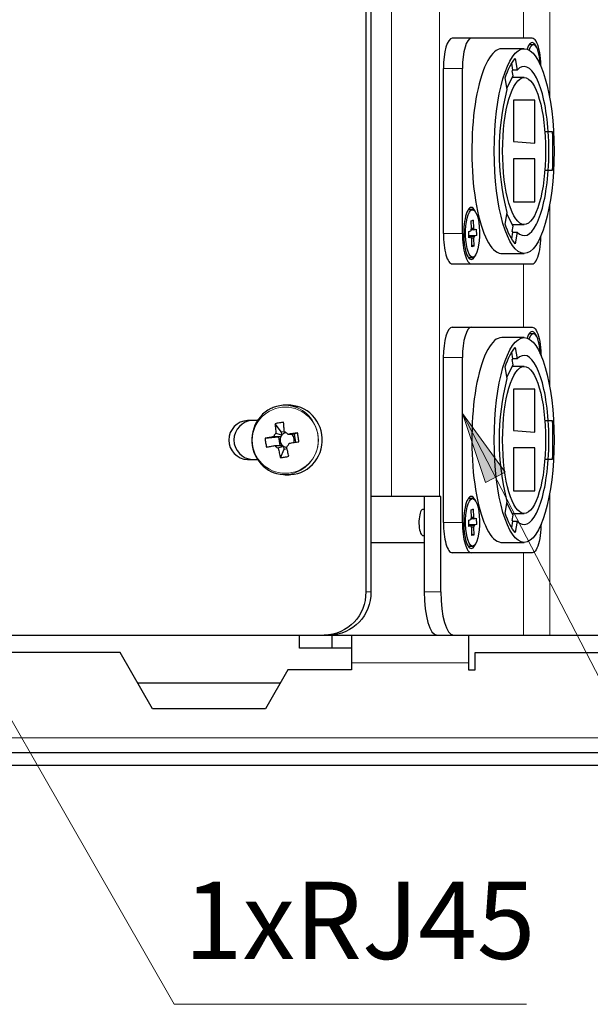
# Model space of a CAD drawing. Units: millimetres. Extents: x 484.6 to 499.4, y 319.7 to 330.1.
# Drawn here: x 491.4 to 492.4, y 319.8 to 321.6 of the extents above; entities that cross this region are included whole.
import ezdxf

# ---------------------------------------------------------------- set-up
doc = ezdxf.new("R2010")
doc.units = ezdxf.units.MM
doc.layers.add('PDF _Геометрия', color=7, linetype='Continuous', true_color=0x3a3a3a)
doc.layers.add('PDF _Сплошная заливка', color=7, linetype='Continuous')
doc.layers.add('PDF _Текст', color=7, linetype='Continuous')
doc.styles.add('PDF Arial', font='arial.ttf')

msp = doc.modelspace()

# ---------------------------------------------------------------- hatches: boundary and pattern name
at = {"layer": 'PDF _Сплошная заливка', "true_color": 0xffffff, "transparency": 33554559}
h = msp.add_hatch(color=7, dxfattribs=at)
h.paths.add_polyline_path([(492.1926, 320.8462), (492.2701, 320.7399), (492.2346, 320.7215)], flags=0)
h.paths.add_polyline_path([(493.2588, 321.0976), (493.3326, 320.9887), (493.2965, 320.9716)], flags=0)
h.paths.add_polyline_path([(491.1285, 320.7181), (491.2104, 320.6152), (491.1757, 320.5953)], flags=0)
h.paths.add_polyline_path([(497.9919, 327.5657), (497.991, 327.5689), (497.9894, 327.5718), (497.987, 327.5742), (497.9842, 327.576), (497.981, 327.5769), (497.9777, 327.5771), (497.9744, 327.5764), (497.9714, 327.575), (497.9688, 327.5728), (497.9669, 327.5701), (497.9657, 327.5669), (497.9654, 327.5636), (497.9659, 327.5603), (497.9671, 327.5572), (497.9691, 327.5545), (497.9717, 327.5525), (497.9748, 327.5511), (497.9781, 327.5505), (497.9814, 327.5508), (497.9846, 327.5519), (497.9874, 327.5537), (497.9896, 327.5562), (497.9912, 327.5591), (497.9919, 327.5624), (497.9919, 327.5657), (497.9787, 327.5638)], flags=0)
h.paths.add_polyline_path([(496.5459, 325.3567), (496.5471, 325.3598), (496.5474, 325.3631), (496.5469, 325.3664), (496.5456, 325.3695), (496.5436, 325.3722), (496.541, 325.3742), (496.5379, 325.3756), (496.5347, 325.3761), (496.5313, 325.3759), (496.5282, 325.3748), (496.5254, 325.3729), (496.5232, 325.3704), (496.5216, 325.3675), (496.5208, 325.3642), (496.5209, 325.3609), (496.5218, 325.3577), (496.5235, 325.3548), (496.5258, 325.3524), (496.5287, 325.3507), (496.5319, 325.3497), (496.5352, 325.3496), (496.5385, 325.3503), (496.5415, 325.3517), (496.544, 325.3539), (496.5459, 325.3567), (496.5341, 325.3628)], flags=0)
h.paths.add_polyline_path([(498.1132, 325.8929), (498.1164, 325.8938), (498.1193, 325.8954), (498.1217, 325.8977), (498.1236, 325.9005), (498.1246, 325.9036), (498.1248, 325.907), (498.1242, 325.9102), (498.1228, 325.9133), (498.1207, 325.9158), (498.118, 325.9178), (498.1149, 325.9191), (498.1116, 325.9195), (498.1082, 325.9191), (498.1051, 325.9179), (498.1024, 325.9159), (498.1003, 325.9133), (498.0989, 325.9103), (498.0982, 325.907), (498.0984, 325.9037), (498.0994, 325.9005), (498.1012, 325.8977), (498.1037, 325.8954), (498.1066, 325.8938), (498.1098, 325.893), (498.1132, 325.8929), (498.1115, 325.9062)], flags=0)

# ---------------------------------------------------------------- linework, layer by layer
at = {"layer": 'PDF _Геометрия', "color": 7, "lineweight": 25, "true_color": 0xffffff}
for points in [[(491.9419, 322.7275, -0.413824), (492.0172, 322.6488), (492.0172, 320.5228, -0.413774), (491.9419, 320.444)], [(491.9511, 322.7275, -0.413824), (492.0264, 322.6488), (492.0264, 320.5228, -0.413774), (491.9511, 320.444)], [(491.9911, 320.444), (491.9911, 320.4437), (491.9911, 320.4426), (491.9911, 320.4408), (491.9911, 320.4383), (491.9911, 320.4352), (491.9911, 320.4314), (491.9911, 320.4271), (491.9911, 320.4223), (491.9911, 320.4172), (491.9911, 320.4116), (491.9911, 320.4058), (491.9911, 320.3999), (491.9911, 320.3938), (491.9911, 320.3811), (491.8759, 320.3811), (491.835, 320.3102), (491.6303, 320.3102), (491.5712, 320.4125), (490.8745, 320.4125, -0.414007), (490.8273, 320.4598, 0.380268), (490.6312, 320.6803, -0.38013), (490.5895, 320.7272), (490.5895, 322.4443, -0.38013)], [(492.2842, 321.1757), (492.2918, 321.1757), (492.2882, 321.1547), (492.2858, 321.1578), (492.2834, 321.1612), (492.281, 321.1651), (492.2787, 321.1694), (492.2765, 321.174), (492.2744, 321.179), (492.2723, 321.1844), (492.2703, 321.1902), (492.2738, 321.2111, -0.126119), (492.2738, 321.4344), (492.2703, 321.4554), (492.2723, 321.4611), (492.2744, 321.4665), (492.2765, 321.4716), (492.2787, 321.4762), (492.281, 321.4805), (492.2834, 321.4843), (492.2858, 321.4878), (492.2882, 321.4908), (492.2918, 321.4699), (492.2842, 321.4699)], [(492.2842, 320.6513), (492.2918, 320.6513), (492.2882, 320.6303), (492.2858, 320.6334), (492.2834, 320.6368), (492.281, 320.6407), (492.2787, 320.6449), (492.2765, 320.6496), (492.2744, 320.6546), (492.2723, 320.66), (492.2703, 320.6658), (492.2738, 320.6867, -0.126119), (492.2738, 320.91), (492.2703, 320.931), (492.2723, 320.9367), (492.2744, 320.9421), (492.2765, 320.9472), (492.2787, 320.9518), (492.281, 320.9561), (492.2834, 320.9599), (492.2858, 320.9634), (492.2882, 320.9664), (492.2918, 320.9455), (492.2842, 320.9455)], [(491.8208, 320.8338), (491.8026, 320.8338, 0.956854), (491.8026, 320.7629), (491.8208, 320.7629)]]:
    msp.add_lwpolyline(points, format="xyb", dxfattribs=at)
at = {"layer": 'PDF _Геометрия', "color": 7, "lineweight": 18, "true_color": 0xffffff}
for points in [[(492.351, 321.4199), (492.351, 322.7275)], [(492.0638, 320.696), (492.0638, 322.4755)], [(492.1507, 322.4755), (492.1507, 320.696)], [(492.3034, 321.6464), (492.3034, 321.5275)], [(492.158, 321.4724), (492.1926, 321.4724)], [(492.351, 320.8955), (492.351, 321.2257)], [(492.158, 321.1732), (492.1926, 321.1732)], [(492.3034, 321.1181), (492.3034, 321.0031)], [(492.158, 320.948), (492.1926, 320.948)], [(493.1871, 319.7742), (492.7476, 319.7742), (492.1926, 320.8462)], [(492.3087, 319.7742), (491.6692, 319.7742), (491.1285, 320.7181)], [(492.351, 320.4441), (492.351, 320.7013)], [(492.158, 320.6488), (492.1926, 320.6488)], [(492.3034, 320.5936), (492.3034, 320.4441)], [(492.0172, 320.5228), (492.0264, 320.5228)], [(492.1232, 320.5228), (492.1534, 320.5228)], [(492.2037, 320.3938), (491.9911, 320.3938)], [(493.9998, 320.2581), (490.4075, 320.2581)]]:
    msp.add_lwpolyline(points, dxfattribs=at)
at = {"layer": 'PDF _Геометрия', "color": 7, "lineweight": 25, "true_color": 0xffffff}
for points in [[(492.3353, 321.4762), (492.3352, 321.4786), (492.3349, 321.4847), (492.3344, 321.4906), (492.3337, 321.4963), (492.3329, 321.5017), (492.3318, 321.5068), (492.3306, 321.5114), (492.3293, 321.5155), (492.3278, 321.5191), (492.3262, 321.5221), (492.3246, 321.5244), (492.3228, 321.5261), (492.321, 321.5272), (492.3192, 321.5275), (492.2087, 321.5275), (492.1741, 321.5275)], [(492.3271, 321.5112), (492.3271, 321.5113), (492.3257, 321.5142), (492.3241, 321.5166), (492.3225, 321.5183), (492.3209, 321.5193), (492.3192, 321.5196), (492.3176, 321.5193), (492.3159, 321.5183), (492.3143, 321.5166), (492.3128, 321.5142), (492.3114, 321.5113), (492.3101, 321.5078), (492.31, 321.5077)], [(492.3215, 321.5157), (492.3155, 321.5157), (492.3144, 321.5156), (492.3133, 321.5151)], [(492.3205, 321.5156), (492.3189, 321.5148), (492.3173, 321.5133), (492.3158, 321.5111), (492.3144, 321.5083), (492.3135, 321.5061)], [(492.3046, 321.5086), (492.264, 321.5086), (492.2607, 321.5083), (492.2574, 321.5072), (492.2541, 321.5055), (492.2508, 321.5031), (492.2477, 321.5), (492.2445, 321.4963), (492.2415, 321.4919), (492.2385, 321.4869), (492.2356, 321.4813), (492.2328, 321.4751), (492.2302, 321.4683), (492.2277, 321.461), (492.2253, 321.4532), (492.223, 321.4449), (492.2209, 321.4361), (492.219, 321.4269), (492.2172, 321.4173), (492.2156, 321.4074), (492.2142, 321.3972), (492.213, 321.3866), (492.2119, 321.3759), (492.2111, 321.3649), (492.2104, 321.3538), (492.21, 321.3426), (492.2097, 321.3313), (492.2097, 321.3199), (492.2098, 321.3086), (492.2102, 321.2974), (492.2107, 321.2862), (492.2115, 321.2751), (492.2124, 321.2643), (492.2135, 321.2536), (492.2149, 321.2433), (492.2164, 321.2332), (492.2181, 321.2234), (492.2199, 321.214), (492.2219, 321.205), (492.2241, 321.1965), (492.2264, 321.1884), (492.2289, 321.1808), (492.2315, 321.1738), (492.2342, 321.1673), (492.2371, 321.1614), (492.24, 321.1561), (492.243, 321.1514), (492.2461, 321.1473), (492.2492, 321.1439), (492.2525, 321.1412), (492.2557, 321.1391), (492.259, 321.1377), (492.2623, 321.137), (492.264, 321.137), (492.3046, 321.137)], [(492.2734, 321.4369), (492.2847, 321.4592), (492.2831, 321.4687), (492.2832, 321.4688), (492.2834, 321.469), (492.2835, 321.4691), (492.2837, 321.4693), (492.2838, 321.4694), (492.284, 321.4696), (492.2841, 321.4697), (492.2842, 321.4699), (492.2821, 321.4824)], [(492.158, 321.1732), (492.158, 321.4724)], [(492.1926, 321.1732), (492.1926, 321.4724)], [(492.3046, 321.4562), (492.2832, 321.4562)], [(492.3422, 321.3582), (492.3483, 321.3582), (492.3554, 321.3582), (492.3558, 321.3494), (492.3562, 321.3406), (492.3564, 321.3317), (492.3564, 321.3228), (492.3564, 321.3139), (492.3562, 321.305), (492.3558, 321.2961), (492.3554, 321.2873), (492.3483, 321.2873), (492.3422, 321.2873)], [(492.3479, 321.3582), (492.3483, 321.3494), (492.3486, 321.3406), (492.3488, 321.3317), (492.3489, 321.3228), (492.3488, 321.3139), (492.3486, 321.305), (492.3483, 321.2961), (492.3479, 321.2873)], [(492.2166, 321.212), (492.2166, 321.2121), (492.2151, 321.215), (492.2136, 321.2173), (492.212, 321.2191), (492.2104, 321.2201), (492.2087, 321.2204), (492.2071, 321.2201), (492.2054, 321.2191), (492.2038, 321.2173), (492.2023, 321.215), (492.2009, 321.2121), (492.1996, 321.2085), (492.1984, 321.2045), (492.1974, 321.2), (492.1965, 321.1951), (492.1958, 321.1899), (492.1953, 321.1845), (492.195, 321.1789), (492.1949, 321.1732), (492.195, 321.1675), (492.1953, 321.1619), (492.1958, 321.1564), (492.1965, 321.1512), (492.1974, 321.1463), (492.1984, 321.1418), (492.1996, 321.1378), (492.2009, 321.1343), (492.2023, 321.1313), (492.2038, 321.129), (492.2054, 321.1273), (492.2071, 321.1263), (492.2087, 321.1259), (492.2104, 321.1263), (492.212, 321.1273), (492.2136, 321.129), (492.2151, 321.1313), (492.2166, 321.1343), (492.2166, 321.1344)], [(492.211, 321.2165), (492.205, 321.2165), (492.2039, 321.2163), (492.2028, 321.2158)], [(492.2821, 321.1632), (492.2842, 321.1757), (492.2841, 321.1758), (492.284, 321.176), (492.2838, 321.1761), (492.2837, 321.1763), (492.2835, 321.1764), (492.2834, 321.1766), (492.2832, 321.1767), (492.2831, 321.1769), (492.2847, 321.1863), (492.2734, 321.2087)], [(492.2121, 321.1972), (492.2087, 321.1954)], [(492.2832, 321.1893), (492.3046, 321.1893)], [(492.2136, 321.1797), (492.2096, 321.1797), (492.2085, 321.1797)], [(492.2091, 321.1826), (492.2125, 321.1829)], [(492.1741, 321.1181), (492.2087, 321.1181), (492.3192, 321.1181), (492.321, 321.1184), (492.3228, 321.1194), (492.3246, 321.1212), (492.3262, 321.1235), (492.3278, 321.1265), (492.3293, 321.1301), (492.3306, 321.1342), (492.3318, 321.1388), (492.3329, 321.1438), (492.3337, 321.1493), (492.3344, 321.155), (492.3349, 321.1609), (492.3352, 321.167), (492.3353, 321.1694)], [(492.218, 321.1693), (492.2042, 321.1688)], [(492.2042, 321.1681), (492.2099, 321.1681), (492.2138, 321.1681)], [(492.2084, 321.1666), (492.2047, 321.1667), (492.2042, 321.1667)], [(492.2129, 321.1644), (492.2091, 321.1647), (492.209, 321.1647)], [(492.2132, 321.1501), (492.2098, 321.1519)], [(492.2028, 321.1305), (492.2036, 321.1301), (492.205, 321.1299), (492.211, 321.1299)], [(492.1741, 321.0031), (492.2087, 321.0031), (492.3192, 321.0031), (492.321, 321.0028), (492.3228, 321.0017), (492.3246, 321), (492.3262, 320.9976), (492.3278, 320.9947), (492.3293, 320.9911), (492.3306, 320.987), (492.3318, 320.9823), (492.3329, 320.9773), (492.3337, 320.9719), (492.3344, 320.9662), (492.3349, 320.9603), (492.3352, 320.9542), (492.3353, 320.9518)], [(492.3271, 320.9868), (492.3271, 320.9869), (492.3257, 320.9898), (492.3241, 320.9922), (492.3225, 320.9938), (492.3209, 320.9949), (492.3192, 320.9952), (492.3176, 320.9949), (492.3159, 320.9938), (492.3143, 320.9922), (492.3128, 320.9898), (492.3114, 320.9869), (492.3101, 320.9833), (492.31, 320.9833)], [(492.3046, 320.9842), (492.264, 320.9842), (492.2607, 320.9839), (492.2574, 320.9828), (492.2541, 320.9811), (492.2508, 320.9787), (492.2477, 320.9756), (492.2445, 320.9719), (492.2415, 320.9675), (492.2385, 320.9625), (492.2356, 320.9569), (492.2328, 320.9507), (492.2302, 320.9439), (492.2277, 320.9366), (492.2253, 320.9288), (492.223, 320.9205), (492.2209, 320.9117), (492.219, 320.9025), (492.2172, 320.8929), (492.2156, 320.883), (492.2142, 320.8728), (492.213, 320.8622), (492.2119, 320.8515), (492.2111, 320.8405), (492.2104, 320.8294), (492.21, 320.8182), (492.2097, 320.8069), (492.2097, 320.7955), (492.2098, 320.7842), (492.2102, 320.7729), (492.2107, 320.7618), (492.2115, 320.7507), (492.2124, 320.7399), (492.2135, 320.7292), (492.2149, 320.7188), (492.2164, 320.7088), (492.2181, 320.699), (492.2199, 320.6896), (492.2219, 320.6806), (492.2241, 320.6721), (492.2264, 320.664), (492.2289, 320.6564), (492.2315, 320.6494), (492.2342, 320.6429), (492.2371, 320.637), (492.24, 320.6317), (492.243, 320.627), (492.2461, 320.6229), (492.2492, 320.6195), (492.2525, 320.6168), (492.2557, 320.6147), (492.259, 320.6133), (492.2623, 320.6126), (492.264, 320.6125), (492.3046, 320.6125)], [(492.3215, 320.9913), (492.3155, 320.9913), (492.3144, 320.9912), (492.3133, 320.9907)], [(492.3205, 320.9912), (492.3189, 320.9903), (492.3173, 320.9888), (492.3158, 320.9867), (492.3144, 320.9839), (492.3135, 320.9817)], [(492.2734, 320.9125), (492.2847, 320.9348), (492.2831, 320.9443), (492.2832, 320.9444), (492.2834, 320.9446), (492.2835, 320.9447), (492.2837, 320.9449), (492.2838, 320.945), (492.284, 320.9452), (492.2841, 320.9453), (492.2842, 320.9455), (492.2821, 320.9579)], [(492.158, 320.6488), (492.158, 320.948)], [(492.1926, 320.6488), (492.1926, 320.948)], [(492.3046, 320.9318), (492.2832, 320.9318)], [(491.8471, 320.8563), (491.8449, 320.8553), (491.8396, 320.8524), (491.8347, 320.8489), (491.83, 320.845), (491.8258, 320.8405), (491.822, 320.8357), (491.8187, 320.8305), (491.8159, 320.825), (491.8137, 320.8192), (491.812, 320.8132), (491.8109, 320.8071), (491.8103, 320.8009), (491.8104, 320.7946), (491.811, 320.7884), (491.8123, 320.7823), (491.8141, 320.7764), (491.8165, 320.7706), (491.8194, 320.7652), (491.8228, 320.76), (491.8267, 320.7553), (491.831, 320.7509), (491.8357, 320.7471), (491.8407, 320.7437), (491.8461, 320.7409), (491.8481, 320.7401)], [(491.8932, 320.8568), (491.8922, 320.8572), (491.8862, 320.8593), (491.8801, 320.8606), (491.8738, 320.8613), (491.8675, 320.8613), (491.8612, 320.8606), (491.855, 320.8592), (491.849, 320.8571), (491.8472, 320.8564)], [(491.8708, 320.7354), (491.8779, 320.7354), (491.8812, 320.7355), (491.8874, 320.7362), (491.8936, 320.7376), (491.8996, 320.7396), (491.9053, 320.7423), (491.9108, 320.7456), (491.9159, 320.7495), (491.9206, 320.7539), (491.9248, 320.7588), (491.9285, 320.7642), (491.9316, 320.7699), (491.9342, 320.7759), (491.9361, 320.7822), (491.9374, 320.7887), (491.938, 320.7952), (491.938, 320.8018), (491.9373, 320.8084), (491.936, 320.8148), (491.9341, 320.8211), (491.9315, 320.8271), (491.9283, 320.8328), (491.9246, 320.8381), (491.9204, 320.843), (491.9157, 320.8474), (491.9106, 320.8513), (491.9051, 320.8546), (491.8993, 320.8572), (491.8933, 320.8593), (491.8872, 320.8606), (491.8809, 320.8613), (491.8779, 320.8614), (491.8708, 320.8614)], [(492.3422, 320.8338), (492.3483, 320.8338), (492.3554, 320.8338), (492.3558, 320.825), (492.3562, 320.8162), (492.3564, 320.8073), (492.3564, 320.7984), (492.3564, 320.7895), (492.3562, 320.7806), (492.3558, 320.7717), (492.3554, 320.7629), (492.3483, 320.7629), (492.3422, 320.7629)], [(492.3479, 320.8338), (492.3483, 320.825), (492.3486, 320.8162), (492.3488, 320.8073), (492.3489, 320.7984), (492.3488, 320.7895), (492.3486, 320.7806), (492.3483, 320.7717), (492.3479, 320.7629)], [(491.8695, 320.8133), (491.8644, 320.8124), (491.8527, 320.8279)], [(491.8344, 320.8014), (491.8585, 320.8039), (491.8631, 320.8047), (491.8622, 320.8027), (491.8617, 320.8006), (491.8616, 320.7984), (491.8617, 320.7963), (491.8622, 320.7941), (491.863, 320.7921), (491.8642, 320.7903), (491.8655, 320.7887)], [(491.8724, 320.8116), (491.8723, 320.8116), (491.8703, 320.8111), (491.8684, 320.8102), (491.8667, 320.8091), (491.8651, 320.8076), (491.8648, 320.8073), (491.8645, 320.8069), (491.8642, 320.8066), (491.864, 320.8062), (491.8637, 320.8059), (491.8635, 320.8055), (491.8633, 320.8051), (491.8631, 320.8047), (491.8621, 320.8047), (491.8513, 320.8043), (491.8498, 320.8042)], [(491.8542, 320.8106), (491.8555, 320.8103), (491.8643, 320.8078), (491.8651, 320.8076), (491.8644, 320.8124)], [(491.8585, 320.8039), (491.8609, 320.7885)], [(491.8934, 320.8113), (491.8878, 320.8088), (491.8832, 320.8081), (491.8827, 320.8081), (491.8765, 320.8085), (491.8756, 320.8086)], [(491.8864, 320.7939), (491.8865, 320.7941), (491.887, 320.7962), (491.8872, 320.7983), (491.887, 320.8005), (491.8865, 320.8026), (491.8857, 320.8046), (491.8846, 320.8065), (491.8832, 320.8081)], [(491.89, 320.7944), (491.8878, 320.8088)], [(491.8523, 320.7882), (491.8538, 320.7883), (491.8646, 320.7886), (491.8655, 320.7887), (491.8659, 320.7884), (491.8662, 320.7881), (491.8665, 320.7878), (491.8669, 320.7875), (491.8672, 320.7873), (491.8676, 320.787), (491.868, 320.7868), (491.8683, 320.7866), (491.8702, 320.7857), (491.8723, 320.7852), (491.8739, 320.785)], [(491.8691, 320.7818), (491.8683, 320.7866), (491.8676, 320.7863), (491.8595, 320.7839), (491.8584, 320.7836)], [(491.8622, 320.7662), (491.8691, 320.7818), (491.8744, 320.7827)], [(491.8482, 320.74), (491.8493, 320.7395), (491.8553, 320.7375), (491.8615, 320.7361), (491.8677, 320.7355), (491.8741, 320.7355), (491.8803, 320.7362)], [(492.1534, 320.5228), (492.1534, 320.696), (492.1507, 320.696), (492.1482, 320.696), (492.145, 320.696), (492.1412, 320.696), (492.1367, 320.696), (492.1316, 320.696), (492.126, 320.696), (492.12, 320.696), (492.1136, 320.696), (492.1068, 320.696), (492.0998, 320.696), (492.0926, 320.696), (492.0853, 320.696), (492.0781, 320.696), (492.0708, 320.696), (492.0638, 320.696), (492.0264, 320.696)], [(492.1232, 320.696), (492.1232, 320.5228)], [(492.2166, 320.6876), (492.2166, 320.6877), (492.2151, 320.6906), (492.2136, 320.6929), (492.212, 320.6946), (492.2104, 320.6957), (492.2087, 320.696), (492.2071, 320.6957), (492.2054, 320.6946), (492.2038, 320.6929), (492.2023, 320.6906), (492.2009, 320.6877), (492.1996, 320.6841), (492.1984, 320.6801), (492.1974, 320.6756), (492.1965, 320.6707), (492.1958, 320.6655), (492.1953, 320.6601), (492.195, 320.6545), (492.1949, 320.6488), (492.195, 320.6431), (492.1953, 320.6375), (492.1958, 320.632), (492.1965, 320.6268), (492.1974, 320.6219), (492.1984, 320.6174), (492.1996, 320.6134), (492.2009, 320.6099), (492.2023, 320.6069), (492.2038, 320.6046), (492.2054, 320.6029), (492.2071, 320.6019), (492.2087, 320.6015), (492.2104, 320.6019), (492.212, 320.6029), (492.2136, 320.6046), (492.2151, 320.6069), (492.2166, 320.6099), (492.2166, 320.6099)], [(492.211, 320.6921), (492.205, 320.6921), (492.2039, 320.6919), (492.2028, 320.6914)], [(492.1232, 320.6724), (492.1206, 320.6724), (492.1201, 320.6723), (492.1189, 320.6716), (492.1177, 320.6703), (492.1167, 320.6682), (492.1158, 320.6656), (492.115, 320.6624), (492.1144, 320.6589), (492.114, 320.655), (492.1137, 320.651), (492.1137, 320.6469), (492.1139, 320.6428), (492.1143, 320.6389), (492.1149, 320.6353), (492.1157, 320.6322), (492.1166, 320.6295), (492.1177, 320.6274), (492.1188, 320.626), (492.12, 320.6253), (492.1206, 320.6252), (492.1232, 320.6252)], [(492.2121, 320.6728), (492.2087, 320.671)], [(492.2821, 320.6388), (492.2842, 320.6513), (492.2841, 320.6514), (492.284, 320.6516), (492.2838, 320.6517), (492.2837, 320.6519), (492.2835, 320.652), (492.2834, 320.6522), (492.2832, 320.6523), (492.2831, 320.6525), (492.2847, 320.6619), (492.2734, 320.6842)], [(492.2136, 320.6553), (492.2096, 320.6553), (492.2085, 320.6553)], [(492.2091, 320.6582), (492.2125, 320.6585)], [(492.2832, 320.6649), (492.3046, 320.6649)], [(492.3353, 320.645), (492.3352, 320.6426), (492.3349, 320.6365), (492.3344, 320.6306), (492.3337, 320.6248), (492.3329, 320.6194), (492.3318, 320.6144), (492.3306, 320.6098), (492.3293, 320.6057), (492.3278, 320.6021), (492.3262, 320.5991), (492.3246, 320.5968), (492.3228, 320.595), (492.321, 320.594), (492.3192, 320.5937), (492.2087, 320.5937), (492.1741, 320.5937)], [(492.218, 320.6449), (492.2042, 320.6444)], [(492.2042, 320.6436), (492.2099, 320.6437), (492.2138, 320.6437)], [(492.2084, 320.6422), (492.2047, 320.6422), (492.2042, 320.6422)], [(492.2129, 320.64), (492.2091, 320.6403), (492.209, 320.6403)], [(492.2132, 320.6257), (492.2098, 320.6275)], [(492.0264, 320.6125), (492.1232, 320.6125)], [(492.2028, 320.6061), (492.2036, 320.6057), (492.205, 320.6055), (492.211, 320.6055)], [(490.9964, 320.444), (491.0265, 320.444), (491.1627, 320.444), (491.1646, 320.444), (491.1673, 320.444), (491.1706, 320.444), (491.1745, 320.444), (491.1789, 320.444), (491.1837, 320.444), (491.1888, 320.444), (491.1941, 320.444), (491.1996, 320.444), (491.205, 320.444), (491.2103, 320.444), (491.8966, 320.444), (491.9564, 320.444)], [(491.9564, 320.4204), (491.8966, 320.4204), (491.8966, 320.444)], [(491.9911, 320.4204), (491.9564, 320.4204), (491.9564, 320.444), (491.9911, 320.444), (492.2037, 320.444), (492.3034, 320.444), (492.3053, 320.444), (492.308, 320.444), (492.3113, 320.444), (492.3152, 320.444), (492.3196, 320.444), (492.3244, 320.444), (492.3295, 320.444), (492.3348, 320.444), (492.3402, 320.444), (492.3457, 320.444), (492.351, 320.444), (492.5705, 320.444)], [(492.2037, 320.444), (492.2037, 320.4437), (492.2037, 320.4426), (492.2037, 320.4408), (492.2037, 320.4383), (492.2037, 320.4352), (492.2037, 320.4314), (492.2037, 320.4271), (492.2037, 320.4223), (492.2037, 320.4172), (492.2037, 320.4116), (492.2037, 320.4058), (492.2037, 320.3999), (492.2037, 320.3938), (492.2037, 320.3811), (492.2155, 320.3811), (492.2155, 320.4125), (493.6367, 320.4125)], [(491.603, 320.3574), (491.8623, 320.3574)]]:
    msp.add_lwpolyline(points, dxfattribs=at)
for points in [[(492.3239, 321.337), (492.3239, 321.415), (492.2854, 321.415), (492.2854, 321.3402)], [(492.3239, 321.2306), (492.3239, 321.3085), (492.2854, 321.3085), (492.2854, 321.2306)], [(492.2125, 321.1829), (492.2126, 321.1826), (492.2128, 321.1823), (492.2129, 321.1819), (492.2131, 321.1815), (492.2132, 321.1811), (492.2133, 321.1807), (492.2134, 321.1802), (492.2136, 321.1797), (492.2177, 321.1809), (492.218, 321.1693), (492.2138, 321.1681), (492.2137, 321.1676), (492.2137, 321.1671), (492.2135, 321.1666), (492.2134, 321.1661), (492.2133, 321.1656), (492.2132, 321.1652), (492.213, 321.1648), (492.2129, 321.1644), (492.2132, 321.1501), (492.2098, 321.1492), (492.2095, 321.1634), (492.2093, 321.1638), (492.2092, 321.1641), (492.209, 321.1644), (492.2089, 321.1648), (492.2088, 321.1652), (492.2087, 321.1657), (492.2085, 321.1661), (492.2084, 321.1666), (492.2042, 321.1655), (492.204, 321.1771), (492.2081, 321.1782), (492.2082, 321.1788), (492.2083, 321.1793), (492.2084, 321.1798), (492.2085, 321.1803), (492.2087, 321.1808), (492.2088, 321.1812), (492.2089, 321.1816), (492.2091, 321.182), (492.2087, 321.1963), (492.2121, 321.1972)], [(492.3239, 320.8126), (492.3239, 320.8906), (492.2854, 320.8906), (492.2854, 320.8158)], [(491.8498, 320.8042), (491.8478, 320.8039), (491.8458, 320.8035), (491.8439, 320.8032), (491.8419, 320.8028), (491.84, 320.8025), (491.8381, 320.8021), (491.8362, 320.8018), (491.8344, 320.8014), (491.8346, 320.7994), (491.8348, 320.7974), (491.8351, 320.7954), (491.8354, 320.7934), (491.8357, 320.7914), (491.8361, 320.7894), (491.8364, 320.7874), (491.8369, 320.7854), (491.8387, 320.7858), (491.8406, 320.7861), (491.8425, 320.7864), (491.8444, 320.7868), (491.8463, 320.7871), (491.8483, 320.7875), (491.8503, 320.7878), (491.8523, 320.7882), (491.8529, 320.7875), (491.8536, 320.7868), (491.8543, 320.7861), (491.8551, 320.7855), (491.8558, 320.7849), (491.8567, 320.7844), (491.8575, 320.784), (491.8584, 320.7836), (491.8588, 320.7814), (491.8593, 320.7792), (491.8597, 320.777), (491.8602, 320.7748), (491.8607, 320.7727), (491.8612, 320.7705), (491.8617, 320.7684), (491.8622, 320.7662), (491.8641, 320.7665), (491.866, 320.7668), (491.8679, 320.7671), (491.8698, 320.7674), (491.8717, 320.7677), (491.8737, 320.7681), (491.8756, 320.7684), (491.8775, 320.7688), (491.877, 320.7709), (491.8765, 320.7731), (491.876, 320.7752), (491.8755, 320.7774), (491.875, 320.7796), (491.8746, 320.7818), (491.8741, 320.784), (491.8737, 320.7862), (491.8744, 320.7868), (491.8751, 320.7875), (491.8757, 320.7883), (491.8763, 320.7891), (491.8768, 320.7899), (491.8773, 320.7907), (491.8777, 320.7916), (491.8781, 320.7925), (491.8803, 320.7929), (491.8825, 320.7933), (491.8847, 320.7936), (491.887, 320.7939), (491.8892, 320.7943), (491.8914, 320.7946), (491.8936, 320.795), (491.8959, 320.7953), (491.8956, 320.7973), (491.8953, 320.7993), (491.895, 320.8014), (491.8947, 320.8034), (491.8944, 320.8054), (491.8941, 320.8074), (491.8937, 320.8094), (491.8934, 320.8113), (491.8912, 320.811), (491.8889, 320.8107), (491.8867, 320.8103), (491.8845, 320.81), (491.8823, 320.8096), (491.8801, 320.8093), (491.8778, 320.8089), (491.8756, 320.8086), (491.875, 320.8093), (491.8743, 320.81), (491.8736, 320.8107), (491.8729, 320.8113), (491.8721, 320.8118), (491.8713, 320.8123), (491.8704, 320.8128), (491.8696, 320.8132), (491.8693, 320.8154), (491.8691, 320.8176), (491.8689, 320.8198), (491.8687, 320.8219), (491.8685, 320.8241), (491.8683, 320.8263), (491.8682, 320.8284), (491.868, 320.8305), (491.8661, 320.8303), (491.8641, 320.83), (491.8622, 320.8297), (491.8603, 320.8294), (491.8584, 320.829), (491.8565, 320.8287), (491.8546, 320.8283), (491.8527, 320.8279), (491.8529, 320.8258), (491.853, 320.8237), (491.8532, 320.8215), (491.8534, 320.8193), (491.8536, 320.8172), (491.8538, 320.815), (491.854, 320.8128), (491.8542, 320.8106), (491.8535, 320.8099), (491.8529, 320.8092), (491.8522, 320.8085), (491.8517, 320.8077), (491.8511, 320.8069), (491.8506, 320.806), (491.8502, 320.8051)], [(492.3239, 320.7062), (492.3239, 320.7841), (492.2854, 320.7841), (492.2854, 320.7062)], [(492.2125, 320.6585), (492.2126, 320.6582), (492.2128, 320.6579), (492.2129, 320.6575), (492.2131, 320.6571), (492.2132, 320.6567), (492.2133, 320.6563), (492.2134, 320.6558), (492.2136, 320.6553), (492.2177, 320.6565), (492.218, 320.6449), (492.2138, 320.6437), (492.2137, 320.6432), (492.2137, 320.6427), (492.2135, 320.6421), (492.2134, 320.6417), (492.2133, 320.6412), (492.2132, 320.6408), (492.213, 320.6404), (492.2129, 320.64), (492.2132, 320.6257), (492.2098, 320.6248), (492.2095, 320.639), (492.2093, 320.6393), (492.2092, 320.6397), (492.209, 320.64), (492.2089, 320.6404), (492.2088, 320.6408), (492.2087, 320.6413), (492.2085, 320.6417), (492.2084, 320.6422), (492.2042, 320.6411), (492.204, 320.6527), (492.2081, 320.6538), (492.2082, 320.6544), (492.2083, 320.6549), (492.2084, 320.6554), (492.2085, 320.6559), (492.2087, 320.6563), (492.2088, 320.6568), (492.2089, 320.6572), (492.2091, 320.6576), (492.2087, 320.6718), (492.2121, 320.6728)], [(494.054, 320.2314), (494.054, 320.2078), (490.3533, 320.2078), (490.3533, 320.2314)]]:
    msp.add_lwpolyline(points, close=True, dxfattribs=at)
at = {"layer": 'PDF _Геометрия', "color": 7, "lineweight": 18, "true_color": 0xffffff}
msp.add_lwpolyline([(492.1926, 320.8462), (492.2701, 320.7399), (492.2346, 320.7215)], close=True, dxfattribs=at)
msp.add_circle((491.8711, 320.798), 0.06, dxfattribs=at)
msp.add_arc((491.8673, 320.7986), 0.0637, 281.7777, 65.9997, dxfattribs=at)
at = {"layer": 'PDF _Геометрия', "color": 7, "lineweight": 25, "true_color": 0xffffff}
msp.add_arc((491.8134, 320.7984), 0.0355, 92.5262, 267.4738, dxfattribs=at)
for centre, major_axis, ratio, start_param, end_param in [((492.1741, 321.4724), (0, 0.0551), 0.292809, 0.001171, 1.571771), ((492.2087, 321.4724), (0, 0.0551), 0.292809, 0.001171, 1.57177), ((492.3211, 321.4705), (0.0004, 0.0451), 0.289405, 4.906711, 6.361961), ((492.3046, 321.3228), (0, 0.1858), 0.292387, 3.223996936802477e-05, 6.283217547148953), ((492.3046, 321.3224), (0, 0.1539), 0.292074, 4.947111, 6.573626), ((492.3046, 321.3228), (0, 0.1334), 0.292367, 0.000247, 6.283432), ((492.3045, 321.3238), (-0.0002, 0.1545), 0.291624, 2.851624, 4.474049), ((492.211, 321.1732), (0, 0.0433), 0.292322, 0.07984232855727372, 6.363027635736859), ((492.1741, 321.1731), (0, 0.055), 0.292383, 1.56897, 3.141215), ((492.2087, 321.1731), (0, 0.055), 0.292383, 1.56897, 3.141215), ((492.1741, 320.9478), (0, 0.0553), 0.292545, 0.000563, 1.567917), ((492.2088, 320.9478), (0, 0.0553), 0.292545, 0.000563, 1.567916), ((492.321, 320.9458), (0.0005, 0.0455), 0.288757, 4.913243, 6.361769), ((492.3046, 320.7984), (0, 0.1858), 0.292376, 0.000048, 6.283233), ((492.3045, 320.7974), (0.0002, 0.1545), 0.291624, 4.950729, 6.573154), ((492.3046, 320.7984), (0, 0.1334), 0.292363, 0.0003014284885649443, 6.283486735668151), ((492.3045, 320.7994), (-0.0002, 0.1545), 0.291624, 2.851624, 4.474049), ((492.211, 320.6488), (0, 0.0433), 0.292398, 0.07994, 6.363125), ((492.1741, 320.6487), (0, 0.055), 0.292383, 1.569218, 3.141215), ((492.2087, 320.6487), (0, 0.055), 0.292383, 1.569219, 3.141215), ((492.1464, 320.5232), (0.0001, 0.0791), 0.292546, 1.576267, 3.140785), ((492.1765, 320.5232), (0.0001, 0.0791), 0.292546, 1.576267, 3.140785)]:
    msp.add_ellipse(centre, major_axis=major_axis, ratio=ratio, start_param=start_param, end_param=end_param, dxfattribs=at)

# ---------------------------------------------------------------- texts
at = {"layer": 'PDF _Текст', "color": 7, "true_color": 0xffffff, "insert": (491.6872, 319.8126), "char_height": 0.14026, "attachment_point": 7, "style": 'PDF Arial'}
msp.add_mtext('1xRJ45', dxfattribs=at)

doc.saveas('drawing.dxf')
